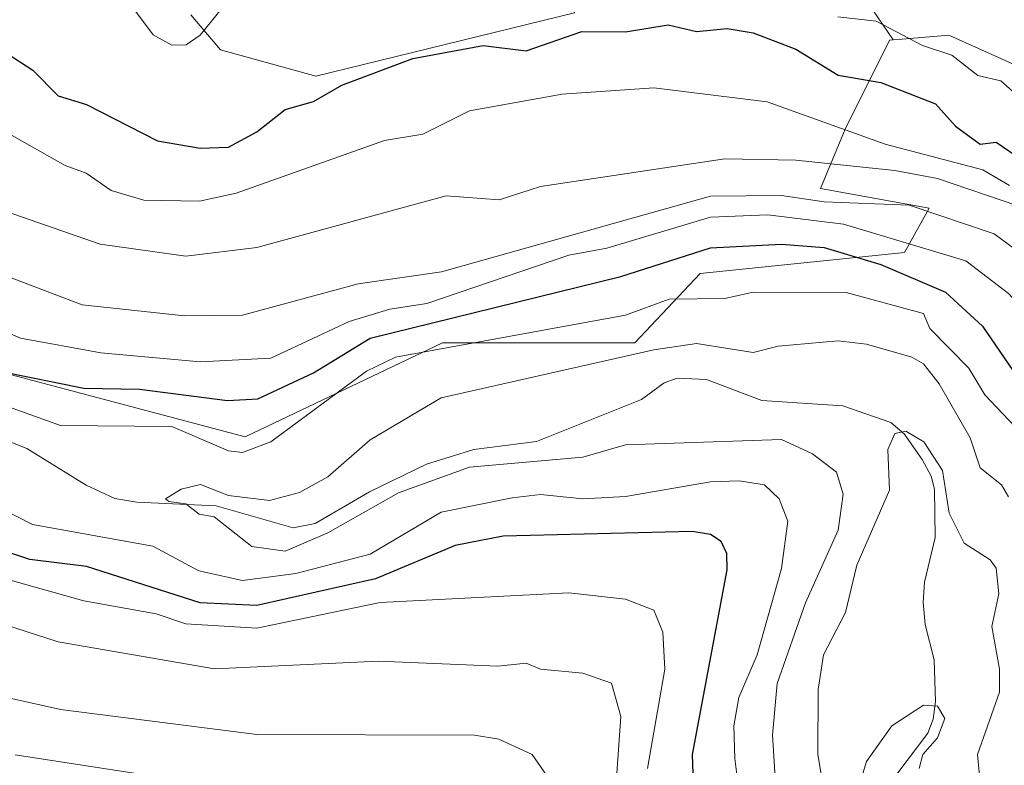
# Model space of a CAD drawing. Units: metres. Extents: x 566471 to 569907, y 4733379 to 4735726.
# Drawn here: x 566618 to 566757, y 4734492 to 4734597 of the extents above; entities that cross this region are included whole.
import ezdxf

# ---------------------------------------------------------------- set-up
doc = ezdxf.new("R2010")
doc.units = ezdxf.units.M
doc.header["$MEASUREMENT"] = 0
for name, color, linetype, lineweight in [('Arbolado forestal CxS', 92, 'Continuous', 0), ('Corriente natural lineal', 142, 'Continuous', 13), ('Curva de nivel maestra', 30, 'Continuous', 30), ('Curva de nivel normal', 30, 'Continuous', 0), ('Pastizal CxS', 92, 'Continuous', 0)]:
    doc.layers.add(name, color=color, linetype=linetype, lineweight=lineweight)

# ---------------------------------------------------------------- blocks, each defined once
blk = doc.blocks.new('*U18')
at = {"layer": 'Arbolado forestal CxS', "color": 92, "linetype": 'Continuous', "lineweight": 0}
blk.add_polyline3d([(566612.7417, 4734548.0631, 601.2562), (566649.6215, 4734538.3151, 597.8572), (566677.4563, 4734551.5431, 599.4334), (566704.5941, 4734551.5425, 593.4243), (566713.7833, 4734561.3397, 599.879), (566742.5827, 4734564.2681, 605.6545), (566746.0637, 4734570.5351, 612.3956), (566730.7525, 4734573.3217, 613.7282), (566734.2329, 4734581.6773, 621.2052), (566740.4967, 4734594.2101, 629.7382), (566741.0177, 4734594.2537, 629.8888), (566742.2769, 4734594.3589, 630.2498), (566748.8483, 4734594.9073, 631.5962), (566762.7671, 4734588.6407, 632.8136), (566799.6537, 4734558.0005, 638.1474), (566792.6985, 4734545.6097, 627.8436), (566778.7683, 4734537.8597, 608.8412), (566780.1597, 4734529.5037, 608.4752), (566801.7351, 4734526.7175, 627.5688), (566800.3527, 4734508.7035, 621.2151), (566781.5615, 4734499.6519, 605.0209), (566773.2097, 4734480.1547, 595.7938)], dxfattribs=at)

msp = doc.modelspace()

# ---------------------------------------------------------------- linework, layer by layer
at = {"layer": 'Arbolado forestal CxS', "color": 92, "linetype": 'Continuous', "lineweight": 0}
for points in [[(566527.8517, 4734725.4293, 614.332), (566571.6405, 4734704.3765, 614.9687), (566580.0405, 4734692.8735, 615.1286), (566577.2563, 4734681.0373, 612.5028), (566584.2149, 4734651.7973, 612.1173), (566606.4815, 4734648.3161, 620.6104), (566614.8313, 4734637.1767, 621.87), (566616.2231, 4734623.2515, 622.1642), (566607.5359, 4734583.3281, 619.4416), (566612.7417, 4734548.0631, 601.2562), (566649.6215, 4734538.3151, 597.8572), (566677.4563, 4734551.5431, 599.4334), (566704.5941, 4734551.5425, 593.4243), (566713.7833, 4734561.3397, 599.879), (566742.5827, 4734564.2681, 605.6545), (566746.0637, 4734570.5351, 612.3956), (566730.7525, 4734573.3217, 613.7282), (566734.2329, 4734581.6773, 621.2052), (566740.4967, 4734594.2101, 629.7382), (566741.0177, 4734594.2537, 629.8888)], [(566527.8517, 4734725.4293, 614.332), (566571.6405, 4734704.3765, 614.9687), (566580.0405, 4734692.8735, 615.1286), (566577.2563, 4734681.0373, 612.5028), (566584.2149, 4734651.7973, 612.1173), (566606.4815, 4734648.3161, 620.6104), (566614.8313, 4734637.1767, 621.87), (566616.2231, 4734623.2515, 622.1642), (566607.5359, 4734583.3281, 619.4416), (566612.7417, 4734548.0631, 601.2562), (566649.6215, 4734538.3151, 597.8572), (566677.4563, 4734551.5431, 599.4334), (566704.5941, 4734551.5425, 593.4243), (566713.7833, 4734561.3397, 599.879), (566742.5827, 4734564.2681, 605.6545), (566746.0637, 4734570.5351, 612.3956), (566730.7525, 4734573.3217, 613.7282), (566734.2329, 4734581.6773, 621.2052), (566740.4967, 4734594.2101, 629.7382), (566741.0177, 4734594.2537, 629.8888)], [(566641.9601, 4734597.7901, 632.1182), (566646.1693, 4734592.8513, 629.6414), (566659.5813, 4734589.1257, 627.6493), (566696.0923, 4734598.0665, 627.0903), (566699.8183, 4734618.1845, 632.2207), (566731.8581, 4734607.7525, 631.8633), (566741.0177, 4734594.2537, 629.8888)], [(566731.8581, 4734607.7525, 631.8633), (566741.0177, 4734594.2537, 629.8888), (566740.4967, 4734594.2101, 629.7382), (566734.2329, 4734581.6773, 621.2052), (566730.7525, 4734573.3217, 613.7282), (566746.0637, 4734570.5351, 612.3956), (566742.5827, 4734564.2681, 605.6545), (566713.7833, 4734561.3397, 599.879), (566704.5941, 4734551.5425, 593.4243), (566677.4563, 4734551.5431, 599.4334), (566649.6215, 4734538.3151, 597.8572), (566612.7417, 4734548.0631, 601.2562)], [(566641.9601, 4734597.7901, 632.1182), (566646.1693, 4734592.8513, 629.6414), (566659.5813, 4734589.1257, 627.6493), (566696.0923, 4734598.0665, 627.0903)], [(566773.2097, 4734480.1547, 595.7938), (566781.5615, 4734499.6519, 605.0209), (566800.3527, 4734508.7035, 621.2151), (566801.7351, 4734526.7175, 627.5688), (566780.1597, 4734529.5037, 608.4752), (566778.7683, 4734537.8597, 608.8412), (566792.6985, 4734545.6097, 627.8436), (566799.6537, 4734558.0005, 638.1474), (566762.7671, 4734588.6407, 632.8136), (566748.8483, 4734594.9073, 631.5962), (566742.2769, 4734594.3589, 630.2498), (566741.0177, 4734594.2537, 629.8888)]]:
    msp.add_polyline3d(points, dxfattribs=at)
at = {"layer": 'Corriente natural lineal', "color": 142, "linetype": 'Continuous', "lineweight": 13}
msp.add_polyline3d([(566613.8482, 4734538.6337, 593.609), (566618.8521, 4734536.643, 593.2377), (566627.2035, 4734531.4905, 591.789), (566631.2599, 4734529.6245, 591.9626), (566634.3739, 4734529.0914, 591.6744), (566645.5296, 4734528.5996, 590.7092), (566656.4038, 4734525.4902, 589.8945), (566659.4978, 4734526.1075, 589.8379), (566667.1601, 4734530.5643, 589.3506), (566675.2195, 4734534.4631, 589.1713), (566681.8593, 4734536.5359, 588.8372), (566690.7311, 4734537.6663, 587.7909), (566705.523, 4734543.5607, 588.0491), (566708.7351, 4734545.893, 588.6835), (566710.5505, 4734546.5663, 588.5173), (566714.7009, 4734546.386, 587.9605), (566722.4839, 4734543.4371, 587.1764), (566733.8993, 4734542.6785, 586.3138), (566740.6801, 4734540.3452, 586.4511), (566742.5658, 4734538.7263, 585.9944), (566745.0985, 4734535.0862, 585.7316), (566746.3619, 4734532.7675, 585.1812), (566746.8231, 4734530.9451, 584.7987), (566746.9098, 4734524.1045, 582.7459), (566745.4424, 4734517.8398, 581.8004), (566745.214, 4734515.0014, 581.5099), (566745.4993, 4734511.8562, 581.2038), (566746.7924, 4734506.871, 580.6474), (566746.9816, 4734501.0234, 580.473), (566746.6341, 4734498.5054, 580.3447), (566745.8692, 4734496.541, 580.2953), (566741.5333, 4734490.7651, 579.7756)], dxfattribs=at)
at = {"layer": 'Curva de nivel maestra', "color": 30, "linetype": 'Continuous', "lineweight": 30, "flags": 128}
for points, elevation in [([(566616.09, 4734592.3401), (566619.71, 4734589.9601), (566623.28, 4734586.3401), (566627.28, 4734585.1401), (566637.28, 4734580.0301), (566643.28, 4734578.9701), (566647.28, 4734579.1301), (566651.28, 4734581.2901), (566655.28, 4734584.4401), (566659.28, 4734585.5601), (566663.28, 4734587.8601), (566673.27, 4734591.6001), (566683.2, 4734593.4701), (566689.27, 4734592.6801), (566697.13, 4734595.4001), (566703.27, 4734595.3701), (566709.27, 4734596.3801), (566713.27, 4734595.4101), (566717.58, 4734595.8501), (566721.26, 4734595.2201), (566727.26, 4734592.9101), (566733.26, 4734589.2501), (566739.26, 4734588.2201), (566746.97, 4734585.2501), (566749.78, 4734582.0701), (566753.26, 4734579.5401), (566755.53, 4734579.8201), (566759.26, 4734577.3101)], 625), ([(566615.29, 4734547.5301), (566626.89, 4734545.1601), (566634.75, 4734545.0201), (566647.14, 4734543.4101), (566651.41, 4734543.6801), (566659.28, 4734547.3201), (566667.28, 4734552.2301), (566702.61, 4734560.8901), (566715.27, 4734564.9601), (566725.26, 4734565.4701), (566731.26, 4734564.9901), (566739.26, 4734562.5801), (566748.39, 4734558.6801), (566753.61, 4734553.9001), (566758.48, 4734546.7701), (566767.22, 4734537.5101), (566768.77, 4734531.0701), (566772.45, 4734521.5601), (566771.12, 4734513.5601), (566773.44, 4734503.7501), (566773.28, 4734499.5601), (566774.42, 4734493.5601), (566777.16, 4734485.5701)], 600), ([(566712.85, 4734489.5601), (566712.73, 4734493.5601), (566717.58, 4734519.5601), (566717.57, 4734521.8601), (566716.77, 4734523.5601), (566715.27, 4734524.5601), (566712.65, 4734524.9401), (566686, 4734524.2901), (566679.27, 4734523.0001), (566668.02, 4734518.3001), (566651.28, 4734514.5301), (566643.28, 4734514.9201), (566627.28, 4734520.0101), (566619.29, 4734521.0001), (566613.29, 4734522.9901)], 600)]:
    msp.add_lwpolyline(points, dxfattribs=dict(at, elevation=elevation))
at = {"layer": 'Curva de nivel normal', "color": 30, "linetype": 'Continuous', "lineweight": 0, "flags": 128}
for points, elevation in [([(566631.8, 4734601.5401), (566636.68, 4734594.9401), (566639.28, 4734593.4901), (566641.34, 4734593.5401), (566643.28, 4734594.8901), (566647.28, 4734599.8701)], 630), ([(566733.21, 4734597.4901), (566738.59, 4734596.8701), (566745.16, 4734593.4401), (566749.26, 4734592.1101), (566752.95, 4734589.2301), (566756.19, 4734588.4701), (566759.47, 4734585.5401)], 630), ([(566612.76, 4734583.0201), (566624.26, 4734576.5301), (566627.2, 4734575.4701), (566630.73, 4734573.0001), (566635.37, 4734571.6401), (566643.22, 4734571.4901), (566648.37, 4734572.6401), (566669.28, 4734580.0801), (566674.67, 4734580.9501), (566681.27, 4734584.2401), (566694.34, 4734586.6101), (566707.27, 4734587.4801), (566723.26, 4734585.5001), (566739.87, 4734579.5501), (566753.65, 4734575.9401), (566757.41, 4734573.7001)], 620), ([(566611.56, 4734571.5501), (566629.2, 4734565.4701), (566641.28, 4734563.7401), (566651.28, 4734565.0001), (566677.98, 4734572.2601), (566685.43, 4734571.7101), (566691.27, 4734573.6001), (566717.27, 4734577.4901), (566727.26, 4734577.2901), (566741.26, 4734575.8201), (566747.26, 4734574.7001), (566758.56, 4734570.8501)], 615), ([(566610.69, 4734562.9501), (566626.64, 4734556.9101), (566641.07, 4734555.3401), (566649.28, 4734555.4401), (566665.59, 4734559.8601), (566677.32, 4734561.5501), (566715.27, 4734572.2101), (566725.26, 4734572.2901), (566731.26, 4734571.4301), (566743.26, 4734570.9601), (566755.26, 4734566.9301), (566762.95, 4734561.2401), (566768.13, 4734554.4201), (566771.09, 4734551.5501), (566775.06, 4734549.3601), (566778.07, 4734543.5501), (566779.71, 4734538.0101), (566780.79, 4734531.1001), (566783.47, 4734523.7801), (566783.42, 4734517.5601), (566785.67, 4734509.9801), (566786.19, 4734505.5601), (566787.32, 4734503.5601), (566790.84, 4734491.5601)], 610), ([(566587.2, 4734565.4601), (566617.96, 4734552.2201), (566629.28, 4734550.1301), (566643.28, 4734548.8801), (566653.28, 4734549.3901), (566664.3, 4734554.5701), (566670.04, 4734556.3101), (566675.27, 4734557.0901), (566695.27, 4734563.9001), (566700.62, 4734564.9001), (566715.27, 4734569.2801), (566723.31, 4734569.6001), (566733.99, 4734568.2801), (566751.26, 4734563.0901), (566757.26, 4734558.5001), (566759.64, 4734555.9301), (566764.14, 4734547.5501), (566769.75, 4734544.0401), (566772.94, 4734539.2401), (566777.6, 4734521.9101), (566777.55, 4734515.5601), (566779.99, 4734506.3001), (566781.38, 4734495.6901), (566795.04, 4734461.3601)], 605), ([(566616.28, 4734542.5401), (566623.62, 4734539.8901), (566639.28, 4734539.7501), (566647.28, 4734536.3101), (566649.28, 4734536.1001), (566653.28, 4734537.5801), (566666.75, 4734547.5501), (566670.85, 4734549.5501), (566703.27, 4734555.4601), (566709.43, 4734557.7101), (566717.27, 4734557.7801), (566721.26, 4734558.6901), (566734.37, 4734558.6601), (566745.26, 4734555.6701), (566746.17, 4734553.5501), (566751.69, 4734547.9801), (566753.95, 4734544.2401), (566760.74, 4734537.0301)], 595), ([(566724.43, 4734489.5601), (566723.98, 4734496.2801), (566724.63, 4734503.5601), (566728.63, 4734514.9301), (566733.26, 4734525.1601), (566733.94, 4734530.2401), (566733.02, 4734533.3201), (566729.63, 4734535.9201), (566725.26, 4734537.9201), (566703.27, 4734537.1701), (566697.27, 4734535.4201), (566681.27, 4734534.0201), (566671.27, 4734530.4201), (566661.28, 4734524.7701), (566655.28, 4734522.1901), (566650.58, 4734522.8601), (566645.28, 4734527.0101), (566643.14, 4734527.4201), (566641.28, 4734528.8801), (566638.89, 4734529.1701), (566638.39, 4734529.5601), (566640.63, 4734530.9101), (566643.32, 4734531.6001), (566647.28, 4734530.0301), (566653.06, 4734529.3401), (566657.28, 4734530.4801), (566661.28, 4734532.6501), (566667.28, 4734537.8601), (566677.27, 4734543.8101), (566707.27, 4734550.5801), (566713.27, 4734551.4501), (566721.26, 4734550.1901), (566724.79, 4734551.0801), (566733.26, 4734551.8201), (566737.26, 4734551.3701), (566743.62, 4734549.5501), (566745.26, 4734548.5801), (566747.47, 4734545.7601), (566751.86, 4734538.1501), (566753.26, 4734533.9201), (566756.29, 4734531.5601), (566757.26, 4734529.8401)], 590), ([(566753.26, 4734489.5601), (566752.88, 4734493.5601), (566756, 4734502.3001), (566756.02, 4734505.5601), (566754.91, 4734511.5601), (566755.89, 4734516.1901), (566755.51, 4734519.8101), (566754.69, 4734520.9901), (566751.03, 4734523.3301), (566748.91, 4734527.5601), (566747.94, 4734533.5601), (566745.32, 4734537.6101), (566742.8, 4734539.0901), (566741.26, 4734538.7801), (566740.24, 4734536.5301), (566740.49, 4734530.7901), (566735.9, 4734520.2001), (566734.28, 4734513.5601), (566731.2, 4734507.5601), (566730.41, 4734502.7101), (566730.39, 4734493.5601), (566732.08, 4734483.5701)], 585), ([(566719.85, 4734483.5701), (566718.7, 4734492.9901), (566718.53, 4734497.5601), (566719.26, 4734501.5601), (566721.83, 4734507.5601), (566725.26, 4734519.7501), (566726.14, 4734526.4401), (566724.91, 4734529.5601), (566722.84, 4734531.5601), (566719.27, 4734532.1101), (566715.27, 4734531.9701), (566703.27, 4734529.8901), (566697.27, 4734529.5601), (566691.27, 4734530.1601), (566687.27, 4734529.7101), (566677.27, 4734527.7001), (566667.28, 4734521.7601), (566656.76, 4734519.0401), (566649.28, 4734518.0601), (566643.12, 4734519.4001), (566636.62, 4734522.9001), (566619.67, 4734525.9401), (566607.74, 4734532.0101)], 595), ([(566706.36, 4734491.5601), (566708.82, 4734505.5601), (566708.51, 4734510.8001), (566707.27, 4734513.8701), (566703.27, 4734515.4201), (566695.27, 4734516.3001), (566668.67, 4734514.9501), (566651.28, 4734511.3401), (566641.28, 4734511.9501), (566637.07, 4734513.3501), (566626.91, 4734515.1901), (566609.29, 4734520.1101)], 605), ([(566701.38, 4734481.5701), (566702.61, 4734498.9001), (566701.31, 4734503.6001), (566697.27, 4734504.9801), (566691.26, 4734505.5501), (566689.27, 4734506.3901), (566685.27, 4734505.9901), (566668.43, 4734506.7101), (566645.31, 4734505.5901), (566623.28, 4734509.4301), (566611.29, 4734513.2501)], 610), ([(566692.21, 4734490.5001), (566690.1, 4734493.5601), (566685.39, 4734495.6801), (566681.96, 4734496.2501), (566651.28, 4734496.3401), (566623.58, 4734499.8601), (566615.44, 4734501.7101)], 615), ([(566744.67, 4734491.5601), (566745.19, 4734493.5601), (566747.26, 4734495.8801), (566748.31, 4734498.6101), (566747.26, 4734500.3401), (566745.26, 4734500.5001), (566740.81, 4734497.5601), (566737.26, 4734492.5501), (566735.02, 4734485.3301)], 580), ([(566644.94, 4734489.2201), (566617.22, 4734493.4901)], 620)]:
    msp.add_lwpolyline(points, dxfattribs=dict(at, elevation=elevation))
at = {"layer": 'Pastizal CxS', "color": 92, "linetype": 'Continuous', "lineweight": 0}
for points in [[(566641.9601, 4734597.7901, 632.1182), (566646.1693, 4734592.8513, 629.6414), (566659.5813, 4734589.1257, 627.6493), (566696.0923, 4734598.0665, 627.0903), (566699.8183, 4734618.1845, 632.2207), (566731.8581, 4734607.7525, 631.8633), (566741.0177, 4734594.2537, 629.8888)], [(566762.7671, 4734588.6407, 632.8136), (566748.8483, 4734594.9073, 631.5962), (566742.2769, 4734594.3589, 630.2498), (566741.0177, 4734594.2537, 629.8888), (566731.8581, 4734607.7525, 631.8633)], [(566696.0923, 4734598.0665, 627.0903), (566659.5813, 4734589.1257, 627.6493), (566646.1693, 4734592.8513, 629.6414), (566641.9601, 4734597.7901, 632.1182)], [(566773.2097, 4734480.1547, 595.7938), (566781.5615, 4734499.6519, 605.0209), (566800.3527, 4734508.7035, 621.2151), (566801.7351, 4734526.7175, 627.5688), (566780.1597, 4734529.5037, 608.4752), (566778.7683, 4734537.8597, 608.8412), (566792.6985, 4734545.6097, 627.8436), (566799.6537, 4734558.0005, 638.1474), (566762.7671, 4734588.6407, 632.8136), (566748.8483, 4734594.9073, 631.5962), (566742.2769, 4734594.3589, 630.2498), (566741.0177, 4734594.2537, 629.8888)]]:
    msp.add_polyline3d(points, dxfattribs=at)

# ---------------------------------------------------------------- block references
at = {"layer": 'Arbolado forestal CxS', "color": 92, "linetype": 'Continuous', "lineweight": 0}
msp.add_blockref('*U18', (0, 0), dxfattribs=at)

doc.saveas('drawing.dxf')
